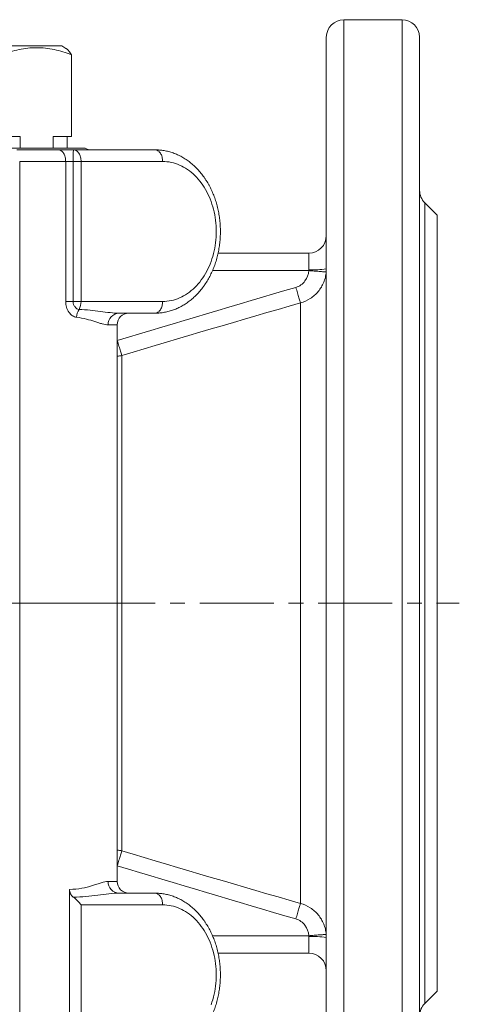
# Model space of a CAD drawing. Units: millimetres. Extents: x 5 to 836, y 5 to 589.
# Drawn here: x 306 to 381, y 89 to 258 of the extents above; entities that cross this region are included whole.
import ezdxf

# ---------------------------------------------------------------- set-up
doc = ezdxf.new("R2010")
doc.units = ezdxf.units.MM
doc.linetypes.add('CENTERX2', pattern=[20.32, 12.7, -2.54, 2.54, -2.54])
doc.layers.add('FORMAT', color=7, linetype='Continuous')

msp = doc.modelspace()

# ---------------------------------------------------------------- linework, layer by layer
at = {"color": 7, "linetype": 'Continuous', "lineweight": 15}
for p, q in [((371.67, 258.19), (361.67, 258.19)), ((358.67, 61.19), (358.67, 255.19)), ((374.67, 61.19), (374.67, 255.19)), ((313.29, 253.69), (287.31, 253.69)), ((314.01, 253.27), (313.29, 253.69)), ((314.95, 238.19), (314.95, 252.19)), ((303.01, 238.19), (306.14, 238.19)), ((306.14, 238.19), (306.14, 236.19)), ((311.82, 238.19), (314.95, 238.19)), ((311.82, 236.19), (311.82, 238.19)), ((314.24, 238.19), (314.24, 236.19)), ((317.3, 236.19), (283.3, 236.19)), ((312.75, 235.89), (315.32, 235.89)), ((315.32, 235.89), (329.31, 235.89)), ((306.08, 177.92), (306.08, 233.89)), ((377.67, 224.69), (375.55, 226.81)), ((377.67, 91.69), (377.67, 224.69)), ((340.11, 218.19), (355.67, 218.19)), ((329.31, 207.89), (323.12, 207.89)), ((322.8, 158.19), (322.8, 205.89)), ((306.08, 158.19), (306.08, 177.92)), ((306.08, 158.19), (306.08, 130.6)), ((322.8, 110.49), (322.8, 158.19)), ((306.08, 130.6), (306.08, 82.49)), ((314.63, 109.13), (314.63, 80.76)), ((323.12, 108.49), (329.31, 108.49)), ((355.67, 98.19), (340.11, 98.19)), ((375.55, 89.57), (377.67, 91.69))]:
    msp.add_line(p, q, dxfattribs=at)
at = {"color": 8, "linetype": 'Continuous', "lineweight": 0}
for p, q in [((361.67, 258.19), (361.67, 58.19)), ((371.67, 58.19), (371.67, 258.19)), ((313.97, 209.89), (313.97, 233.89)), ((315.25, 233.89), (313.97, 233.89)), ((315.25, 233.89), (315.25, 209.89)), ((316.6, 233.89), (315.25, 233.89)), ((316.6, 233.89), (316.6, 209.89)), ((330.6, 233.89), (316.6, 233.89)), ((375.55, 226.81), (375.55, 89.57)), ((355.67, 218.19), (355.67, 215.33)), ((355.66, 215.19), (339.15, 215.19)), ((315.25, 209.89), (313.97, 209.89)), ((315.25, 209.89), (316.6, 209.89)), ((316.6, 209.89), (330.6, 209.89)), ((354.23, 106.71), (354.23, 209.66)), ((322.8, 203.19), (322.82, 203.19)), ((322.82, 203.19), (322.82, 200.54)), ((322.82, 200.54), (322.8, 200.54)), ((322.82, 115.84), (322.82, 200.54)), ((323.6, 200.63), (323.6, 115.74)), ((322.8, 115.84), (322.82, 115.84)), ((322.82, 113.19), (322.82, 115.84)), ((322.82, 113.19), (322.8, 113.19)), ((316.6, 106.49), (316.6, 82.49)), ((330.6, 106.49), (316.6, 106.49)), ((339.15, 101.19), (355.66, 101.19)), ((355.67, 101.05), (355.67, 98.19))]:
    msp.add_line(p, q, dxfattribs=at)
at = {"color": 8, "linetype": 'Continuous', "lineweight": 0, "flags": 128}
for points in [[(312.75, 235.89), (312.87, 235.88), (312.99, 235.85), (313.1, 235.8), (313.22, 235.74), (313.32, 235.65), (313.43, 235.55), (313.52, 235.43), (313.61, 235.3), (313.69, 235.16), (313.76, 235), (313.82, 234.83), (313.87, 234.65), (313.91, 234.47), (313.94, 234.28), (313.96, 234.08), (313.97, 233.89)], [(315.32, 235.89), (315.44, 235.88), (315.57, 235.85), (315.69, 235.8), (315.81, 235.74), (315.92, 235.65), (316.03, 235.55), (316.13, 235.43), (316.23, 235.3), (316.31, 235.16), (316.39, 235), (316.45, 234.83), (316.5, 234.65), (316.55, 234.47), (316.58, 234.28), (316.6, 234.08), (316.6, 233.89)], [(329.31, 235.89), (329.44, 235.88), (329.56, 235.85), (329.68, 235.8), (329.8, 235.74), (329.92, 235.65), (330.02, 235.55), (330.13, 235.43), (330.22, 235.3), (330.3, 235.16), (330.38, 235), (330.44, 234.83), (330.5, 234.65), (330.54, 234.47), (330.57, 234.28), (330.59, 234.08), (330.6, 233.89)], [(330.6, 209.89), (330.97, 209.9), (331.34, 209.93), (331.7, 209.98), (332.07, 210.04), (332.44, 210.13), (332.8, 210.24), (333.15, 210.36), (333.51, 210.51), (333.86, 210.67), (334.2, 210.85), (334.54, 211.05), (334.87, 211.26), (335.19, 211.5), (335.51, 211.75), (335.82, 212.01), (336.12, 212.29), (336.41, 212.59), (336.69, 212.91), (336.96, 213.23), (337.23, 213.58), (337.48, 213.93), (337.72, 214.3), (337.95, 214.68), (338.16, 215.07), (338.37, 215.47), (338.56, 215.89), (338.74, 216.31), (338.9, 216.74), (339.05, 217.18), (339.19, 217.63), (339.32, 218.09), (339.43, 218.55), (339.52, 219.02), (339.6, 219.49), (339.67, 219.96), (339.72, 220.44), (339.76, 220.92), (339.78, 221.4), (339.79, 221.89), (339.78, 222.37), (339.76, 222.85), (339.72, 223.33), (339.67, 223.81), (339.6, 224.29), (339.52, 224.76), (339.43, 225.23), (339.32, 225.69), (339.19, 226.14), (339.05, 226.59), (338.9, 227.03), (338.74, 227.46), (338.56, 227.89), (338.37, 228.3), (338.16, 228.7), (337.95, 229.1), (337.72, 229.48), (337.48, 229.85), (337.23, 230.2), (336.96, 230.54), (336.69, 230.87), (336.41, 231.18), (336.12, 231.48), (335.82, 231.76), (335.51, 232.03), (335.19, 232.28), (334.87, 232.51), (334.54, 232.73), (334.2, 232.93), (333.86, 233.11), (333.51, 233.27), (333.15, 233.41), (332.8, 233.54), (332.44, 233.65), (332.07, 233.73), (331.7, 233.8), (331.34, 233.85), (330.97, 233.88), (330.6, 233.89)], [(355.66, 215.19), (355.9, 215.17), (356.14, 215.15), (356.38, 215.13), (356.61, 215.11), (356.84, 215.09), (357.06, 215.08), (357.27, 215.06), (357.47, 215.04), (357.65, 215.03), (357.83, 215.02), (357.99, 215), (358.13, 214.99), (358.26, 214.98), (358.37, 214.97), (358.47, 214.97), (358.54, 214.96), (358.6, 214.96), (358.63, 214.95), (358.65, 214.95)], [(353.45, 212.31), (353.52, 212.07), (353.59, 211.83), (353.66, 211.6), (353.73, 211.37), (353.79, 211.14), (353.86, 210.93), (353.92, 210.72), (353.97, 210.53), (354.03, 210.35), (354.08, 210.18), (354.12, 210.02), (354.16, 209.89), (354.2, 209.77), (354.23, 209.66)], [(329.31, 207.89), (329.44, 207.9), (329.56, 207.93), (329.68, 207.97), (329.8, 208.04), (329.92, 208.12), (330.02, 208.23), (330.13, 208.34), (330.22, 208.47), (330.3, 208.62), (330.38, 208.78), (330.44, 208.95), (330.5, 209.12), (330.54, 209.31), (330.57, 209.5), (330.59, 209.69), (330.6, 209.89)], [(322.82, 203.19), (322.9, 202.95), (322.97, 202.71), (323.04, 202.47), (323.11, 202.24), (323.18, 202.01), (323.25, 201.79), (323.31, 201.59), (323.37, 201.39), (323.43, 201.21), (323.48, 201.04), (323.52, 200.89), (323.56, 200.75), (323.6, 200.63)], [(323.6, 115.74), (323.56, 115.63), (323.52, 115.49), (323.48, 115.34), (323.43, 115.17), (323.37, 114.98), (323.31, 114.79), (323.25, 114.58), (323.18, 114.37), (323.11, 114.14), (323.04, 113.91), (322.97, 113.67), (322.9, 113.43), (322.82, 113.19)], [(329.31, 108.49), (329.44, 108.48), (329.56, 108.45), (329.68, 108.4), (329.8, 108.34), (329.92, 108.25), (330.02, 108.15), (330.13, 108.03), (330.22, 107.9), (330.3, 107.76), (330.38, 107.6), (330.44, 107.43), (330.5, 107.25), (330.54, 107.07), (330.57, 106.88), (330.59, 106.68), (330.6, 106.49)], [(338.9, 89.34), (339.05, 89.78), (339.19, 90.23), (339.32, 90.69), (339.43, 91.15), (339.52, 91.62), (339.6, 92.09), (339.67, 92.56), (339.72, 93.04), (339.76, 93.52), (339.78, 94), (339.79, 94.49), (339.78, 94.97), (339.76, 95.45), (339.72, 95.93), (339.67, 96.41), (339.6, 96.89), (339.52, 97.36), (339.43, 97.83), (339.32, 98.29), (339.19, 98.74), (339.05, 99.19), (338.9, 99.63), (338.74, 100.06), (338.56, 100.49), (338.37, 100.9), (338.16, 101.3), (337.95, 101.7), (337.72, 102.08), (337.48, 102.45), (337.23, 102.8), (336.96, 103.14), (336.69, 103.47), (336.41, 103.78), (336.12, 104.08), (335.82, 104.36), (335.51, 104.63), (335.19, 104.88), (334.87, 105.11), (334.54, 105.33), (334.2, 105.53), (333.86, 105.71), (333.51, 105.87), (333.15, 106.01), (332.8, 106.14), (332.44, 106.25), (332.07, 106.33), (331.7, 106.4), (331.34, 106.45), (330.97, 106.48), (330.6, 106.49)], [(354.23, 106.71), (354.2, 106.61), (354.16, 106.49), (354.12, 106.35), (354.08, 106.2), (354.03, 106.03), (353.97, 105.85), (353.92, 105.65), (353.86, 105.45), (353.79, 105.23), (353.73, 105.01), (353.66, 104.78), (353.59, 104.54), (353.52, 104.3), (353.45, 104.06)], [(358.65, 101.43), (358.63, 101.42), (358.6, 101.42), (358.54, 101.42), (358.47, 101.41), (358.37, 101.4), (358.26, 101.39), (358.13, 101.38), (357.99, 101.37), (357.83, 101.36), (357.65, 101.35), (357.47, 101.33), (357.27, 101.32), (357.06, 101.3), (356.84, 101.28), (356.61, 101.26), (356.38, 101.25), (356.14, 101.23), (355.9, 101.21), (355.66, 101.19)]]:
    msp.add_lwpolyline(points, dxfattribs=at)
at = {"color": 7, "linetype": 'Continuous', "lineweight": 15}
for centre, radius, start, end in [((361.67, 255.19), 3, 90, 180), ((371.67, 255.19), 3, 0, 90), ((318.36, 237.89), 2, 238.2117, 270), ((377.67, 228.93), 3, 180, 225), ((355.67, 221.19), 3, 270, 0), ((324.8, 205.89), 2, 90.0006, 179.9809), ((324.8, 110.49), 2, 179.9836, 269.9994), ((355.67, 95.19), 3, 0, 90), ((377.67, 87.45), 3, 135, 180)]:
    msp.add_arc(centre, radius, start, end, dxfattribs=at)
at = {"color": 8, "linetype": 'Continuous', "lineweight": 0}
for centre, radius, start, end in [((329.92, 234.39), 14.68, 174.1328, 181.9497), ((356.46, 230.52), 15.21, 267.0238, 278.3568), ((313.9, 209.84), 2.7, 331.0288, 0.916), ((318.48, 207.08), 2.65, 146.7079, 177.7923), ((323.19, 205.95), 1.94, 92.1062, 181.9616), ((322.83, 203.92), 3.38, 269.98, 283.2721), ((322.83, 112.46), 3.38, 76.7279, 90.02), ((323.19, 110.42), 1.94, 178.0384, 267.8938), ((356.38, 84.1), 16.96, 82.2298, 92.3895)]:
    msp.add_arc(centre, radius, start, end, dxfattribs=at)
at = {"color": 7, "linetype": 'Continuous', "lineweight": 15}
msp.add_ellipse((315.32, 106.49), major_axis=(-1.88, 1.88), ratio=0.36397, start_param=4.363323, end_param=5.086583, dxfattribs=at)
for points, knots in [([(314.95, 252.19), (313.98, 252.56), (312.99, 252.86), (311.01, 253.28), (310.01, 253.39), (308.48, 253.39), (307.97, 253.37), (306.96, 253.26), (306.46, 253.17), (304.97, 252.86), (303.99, 252.56), (303.01, 252.19)], [0, 0, 0, 0, 0.25, 0.25, 0.5, 0.5, 0.625, 0.625, 0.75, 0.75, 1, 1, 1, 1]), ([(314.01, 253.27), (314.05, 253.25), (314.15, 253.19), (314.32, 253.03), (314.53, 252.8), (314.74, 252.52), (314.88, 252.3), (314.95, 252.19)], [0, 0, 0, 0, 0.108596, 0.328432, 0.552238, 0.776147, 1, 1, 1, 1]), ([(305.61, 235.89), (306.92, 235.89), (308.16, 235.89), (310.54, 235.89), (311.68, 235.89), (312.75, 235.89)], [0, 0, 0, 0, 0.5, 0.5, 1, 1, 1, 1]), ([(329.31, 207.89), (329.39, 207.89), (329.6, 207.89), (329.94, 207.91), (330.33, 207.94), (330.72, 208), (331.11, 208.07), (331.5, 208.15), (331.89, 208.26), (332.27, 208.38), (332.65, 208.52), (333.02, 208.67), (333.39, 208.84), (333.75, 209.03), (334.11, 209.23), (334.47, 209.45), (334.81, 209.68), (335.16, 209.93), (335.49, 210.19), (335.81, 210.47), (336.13, 210.77), (336.44, 211.07), (336.74, 211.39), (337.03, 211.73), (337.32, 212.07), (337.59, 212.43), (337.85, 212.81), (338.1, 213.19), (338.34, 213.58), (338.57, 213.98), (338.78, 214.4), (338.99, 214.82), (339.18, 215.25), (339.36, 215.69), (339.53, 216.14), (339.68, 216.59), (339.82, 217.06), (339.95, 217.52), (340.07, 217.99), (340.17, 218.47), (340.26, 218.95), (340.33, 219.44), (340.4, 219.92), (340.44, 220.41), (340.48, 220.9), (340.5, 221.4), (340.51, 221.89), (340.5, 222.38), (340.48, 222.88), (340.44, 223.37), (340.4, 223.86), (340.33, 224.35), (340.26, 224.83), (340.17, 225.31), (340.07, 225.79), (339.95, 226.26), (339.82, 226.73), (339.68, 227.19), (339.52, 227.65), (339.36, 228.09), (339.17, 228.53), (338.98, 228.97), (338.78, 229.39), (338.56, 229.8), (338.33, 230.21), (338.09, 230.6), (337.84, 230.99), (337.57, 231.36), (337.3, 231.72), (337.02, 232.07), (336.72, 232.4), (336.42, 232.73), (336.11, 233.03), (335.79, 233.33), (335.46, 233.61), (335.12, 233.87), (334.78, 234.12), (334.43, 234.36), (334.07, 234.57), (333.71, 234.78), (333.34, 234.96), (332.96, 235.13), (332.59, 235.28), (332.21, 235.42), (331.82, 235.54), (331.43, 235.64), (331.04, 235.72), (330.65, 235.79), (330.26, 235.84), (329.87, 235.87), (329.55, 235.89), (329.36, 235.89), (329.31, 235.89)], [0, 0, 0, 0, 0.006484, 0.017358, 0.028232, 0.03911, 0.049996, 0.060893, 0.071805, 0.082734, 0.093684, 0.104657, 0.115654, 0.126678, 0.13773, 0.148809, 0.159917, 0.171053, 0.182217, 0.193407, 0.204623, 0.215862, 0.227123, 0.238405, 0.249705, 0.261021, 0.272353, 0.283696, 0.295051, 0.306415, 0.317787, 0.329164, 0.340547, 0.351934, 0.363324, 0.374716, 0.38611, 0.397505, 0.4089, 0.420296, 0.431691, 0.443087, 0.454482, 0.465878, 0.477274, 0.48867, 0.500066, 0.511463, 0.522861, 0.53426, 0.54566, 0.557061, 0.568464, 0.579868, 0.591274, 0.602682, 0.614091, 0.625501, 0.636912, 0.648324, 0.659735, 0.671146, 0.682556, 0.693962, 0.705366, 0.716764, 0.728155, 0.739539, 0.750912, 0.762274, 0.773621, 0.784953, 0.796267, 0.80756, 0.818832, 0.830079, 0.8413, 0.852494, 0.863659, 0.874795, 0.885901, 0.896977, 0.908025, 0.919043, 0.930035, 0.941002, 0.951946, 0.96287, 0.973777, 0.984671, 0.995554, 1, 1, 1, 1]), ([(315.27, 107.81), (315.16, 107.89), (315.07, 107.98), (314.91, 108.17), (314.85, 108.28), (314.74, 108.51), (314.7, 108.63), (314.65, 108.88), (314.63, 109.01), (314.63, 109.13)], [0, 0, 0, 0, 0.25, 0.25, 0.5, 0.5, 0.75, 0.75, 1, 1, 1, 1]), ([(329.31, 80.49), (329.39, 80.49), (329.6, 80.49), (329.94, 80.51), (330.33, 80.54), (330.72, 80.6), (331.11, 80.67), (331.5, 80.75), (331.89, 80.86), (332.27, 80.98), (332.65, 81.12), (333.02, 81.27), (333.39, 81.44), (333.75, 81.63), (334.11, 81.83), (334.47, 82.05), (334.81, 82.28), (335.16, 82.53), (335.49, 82.79), (335.81, 83.07), (336.13, 83.37), (336.44, 83.67), (336.74, 83.99), (337.03, 84.33), (337.32, 84.67), (337.59, 85.03), (337.85, 85.41), (338.1, 85.79), (338.34, 86.18), (338.57, 86.58), (338.78, 87), (338.99, 87.42), (339.18, 87.85), (339.36, 88.29), (339.53, 88.74), (339.68, 89.19), (339.82, 89.66), (339.95, 90.12), (340.07, 90.59), (340.17, 91.07), (340.26, 91.55), (340.33, 92.04), (340.4, 92.52), (340.44, 93.01), (340.48, 93.5), (340.5, 94), (340.51, 94.49), (340.5, 94.98), (340.48, 95.48), (340.44, 95.97), (340.4, 96.46), (340.33, 96.95), (340.26, 97.43), (340.17, 97.91), (340.07, 98.39), (339.95, 98.86), (339.82, 99.33), (339.68, 99.79), (339.52, 100.25), (339.36, 100.69), (339.17, 101.13), (338.98, 101.57), (338.78, 101.99), (338.56, 102.4), (338.33, 102.81), (338.09, 103.2), (337.84, 103.59), (337.57, 103.96), (337.3, 104.32), (337.02, 104.67), (336.72, 105), (336.42, 105.33), (336.11, 105.63), (335.79, 105.93), (335.46, 106.21), (335.12, 106.47), (334.78, 106.72), (334.43, 106.96), (334.07, 107.17), (333.71, 107.38), (333.34, 107.56), (332.96, 107.73), (332.59, 107.88), (332.21, 108.02), (331.82, 108.14), (331.43, 108.24), (331.04, 108.32), (330.65, 108.39), (330.26, 108.44), (329.87, 108.47), (329.55, 108.49), (329.36, 108.49), (329.31, 108.49)], [0, 0, 0, 0, 0.006484, 0.017358, 0.028232, 0.03911, 0.049996, 0.060893, 0.071805, 0.082734, 0.093684, 0.104657, 0.115654, 0.126678, 0.13773, 0.148809, 0.159917, 0.171053, 0.182217, 0.193407, 0.204622, 0.215862, 0.227123, 0.238405, 0.249705, 0.261021, 0.272353, 0.283696, 0.295051, 0.306415, 0.317787, 0.329165, 0.340548, 0.351934, 0.363324, 0.374716, 0.38611, 0.397505, 0.4089, 0.420296, 0.431691, 0.443087, 0.454482, 0.465878, 0.477274, 0.48867, 0.500066, 0.511463, 0.522861, 0.53426, 0.54566, 0.557061, 0.568464, 0.579868, 0.591274, 0.602682, 0.61409, 0.625501, 0.636912, 0.648324, 0.659735, 0.671146, 0.682556, 0.693962, 0.705366, 0.716764, 0.728155, 0.739539, 0.750912, 0.762274, 0.773621, 0.784953, 0.796267, 0.80756, 0.818832, 0.830079, 0.8413, 0.852494, 0.863659, 0.874795, 0.885901, 0.896977, 0.908025, 0.919043, 0.930035, 0.941002, 0.951946, 0.96287, 0.973777, 0.984671, 0.995554, 1, 1, 1, 1])]:
    msp.add_open_spline(points, degree=3, knots=knots, dxfattribs=at)
at = {"color": 8, "linetype": 'Continuous', "lineweight": 0}
for points in [[(313.97, 233.89), (311.65, 233.89), (308.98, 233.89), (306.08, 233.89)], [(355.66, 215.19), (355.67, 215.23), (355.67, 215.28), (355.67, 215.33)], [(358.67, 215.47), (358.67, 215.3), (358.67, 215.12), (358.65, 214.95)], [(322.82, 203.19), (333.02, 206.28), (343.23, 209.32), (353.45, 212.31)], [(354.23, 209.66), (344.01, 206.69), (333.8, 203.69), (323.6, 200.63)], [(323.6, 115.74), (333.8, 112.69), (344.01, 109.69), (354.23, 106.71)], [(353.45, 104.06), (343.23, 107.06), (333.02, 110.09), (322.82, 113.19)], [(358.65, 101.43), (358.67, 101.25), (358.67, 101.08), (358.67, 100.91)], [(355.67, 101.05), (355.67, 101.09), (355.67, 101.14), (355.66, 101.19)]]:
    msp.add_open_spline(points, degree=3, dxfattribs=at)
for points, knots in [([(353.45, 212.31), (353.76, 212.4), (354.05, 212.54), (354.58, 212.92), (354.8, 213.15), (355.38, 213.92), (355.61, 214.54), (355.66, 215.19)], [0, 0, 0, 0, 0.25, 0.25, 0.5, 0.5, 1, 1, 1, 1]), ([(358.65, 214.95), (358.63, 214.65), (358.58, 214.35), (358.43, 213.75), (358.34, 213.46), (358.11, 212.9), (357.97, 212.63), (357.66, 212.11), (357.48, 211.85), (357.09, 211.38), (356.88, 211.16), (356.42, 210.76), (356.17, 210.57), (355.39, 210.07), (354.83, 209.82), (354.23, 209.66)], [0, 0, 0, 0, 0.125, 0.125, 0.25, 0.25, 0.375, 0.375, 0.5, 0.5, 0.625, 0.625, 0.75, 0.75, 1, 1, 1, 1]), ([(315.83, 207.19), (315.59, 207.21), (315.35, 207.3), (315.01, 207.53), (314.9, 207.61), (314.7, 207.82), (314.6, 207.93), (314.43, 208.18), (314.35, 208.32), (314.21, 208.6), (314.16, 208.75), (314.06, 209.06), (314.03, 209.23), (313.98, 209.55), (313.97, 209.72), (313.97, 209.89)], [0, 0, 0, 0, 0.25, 0.25, 0.375, 0.375, 0.5, 0.5, 0.625, 0.625, 0.75, 0.75, 0.875, 0.875, 1, 1, 1, 1]), ([(315.25, 209.89), (315.25, 209.71), (315.28, 209.54), (315.39, 209.22), (315.47, 209.07), (315.66, 208.83), (315.77, 208.73), (316.01, 208.59), (316.14, 208.55), (316.27, 208.54)], [0, 0, 0, 0, 0.25, 0.25, 0.5, 0.5, 0.75, 0.75, 1, 1, 1, 1]), ([(316.27, 208.54), (317.55, 208.48), (318.77, 208.32), (320.49, 208.1), (321.04, 208.03), (322.11, 207.93), (322.63, 207.89), (323.12, 207.89)], [0, 0, 0, 0, 0.5, 0.5, 0.75, 0.75, 1, 1, 1, 1]), ([(321.26, 205.89), (320.96, 205.89), (320.61, 205.96), (320.04, 206.11), (319.84, 206.17), (319.42, 206.3), (319.2, 206.37), (318.53, 206.59), (318.04, 206.74), (316.99, 207.01), (316.43, 207.12), (315.83, 207.19)], [0, 0, 0, 0, 0.25, 0.25, 0.375, 0.375, 0.5, 0.5, 0.75, 0.75, 1, 1, 1, 1]), ([(322.8, 205.89), (322.79, 205.89), (322.79, 205.89), (322.71, 205.89), (322.55, 205.89), (322.32, 205.89), (322.02, 205.89), (321.67, 205.89), (321.4, 205.89), (321.26, 205.89)], [0, 0, 0, 0, 0.109216, 0.25787, 0.410848, 0.56395, 0.716927, 0.858267, 1, 1, 1, 1]), ([(322.8, 158.19), (322.8, 158.19), (322.79, 158.19), (322.71, 158.19), (322.58, 158.19), (322.4, 158.19), (322.16, 158.19), (321.87, 158.19), (321.52, 158.19), (321.13, 158.19), (320.68, 158.19), (320.19, 158.19), (319.66, 158.19), (319.08, 158.19), (318.45, 158.19), (317.79, 158.19), (317.09, 158.19), (316.35, 158.19), (315.57, 158.19), (314.75, 158.19), (313.91, 158.19), (313.03, 158.19), (312.11, 158.19), (311.17, 158.19), (310.21, 158.19), (309.21, 158.19), (308.19, 158.19), (307.14, 158.19), (306.43, 158.19), (306.08, 158.19)], [0, 0, 0, 0, 0.035719, 0.072616, 0.109616, 0.146742, 0.184021, 0.221479, 0.259148, 0.296817, 0.334275, 0.371553, 0.40868, 0.44568, 0.482577, 0.519395, 0.556153, 0.592873, 0.629574, 0.666275, 0.702994, 0.739753, 0.776571, 0.813468, 0.850468, 0.887594, 0.924873, 0.962331, 1, 1, 1, 1]), ([(314.63, 109.13), (315.38, 109.13), (316.08, 109.2), (317.37, 109.44), (317.97, 109.61), (318.8, 109.87), (319.07, 109.96), (319.58, 110.12), (319.82, 110.2), (320.5, 110.4), (320.91, 110.49), (321.26, 110.49)], [0, 0, 0, 0, 0.25, 0.25, 0.5, 0.5, 0.625, 0.625, 0.75, 0.75, 1, 1, 1, 1]), ([(321.26, 110.49), (321.4, 110.49), (321.67, 110.49), (322, 110.49), (322.27, 110.49), (322.47, 110.49), (322.63, 110.49), (322.74, 110.49), (322.8, 110.49), (322.8, 110.49), (322.8, 110.49)], [0, 0, 0, 0, 0.141336, 0.283065, 0.408592, 0.534187, 0.659713, 0.787806, 0.915972, 1, 1, 1, 1]), ([(323.12, 108.49), (322.57, 108.49), (321.98, 108.44), (320.76, 108.31), (320.13, 108.23), (318.81, 108.06), (318.13, 107.98), (316.73, 107.86), (316.01, 107.82), (315.27, 107.81)], [0, 0, 0, 0, 0.25, 0.25, 0.5, 0.5, 0.75, 0.75, 1, 1, 1, 1]), ([(354.23, 106.71), (354.83, 106.55), (355.39, 106.3), (356.17, 105.8), (356.42, 105.62), (356.88, 105.21), (357.09, 104.99), (357.48, 104.52), (357.66, 104.27), (357.97, 103.75), (358.11, 103.48), (358.34, 102.92), (358.43, 102.62), (358.58, 102.03), (358.63, 101.73), (358.65, 101.43)], [0, 0, 0, 0, 0.25, 0.25, 0.375, 0.375, 0.5, 0.5, 0.625, 0.625, 0.75, 0.75, 0.875, 0.875, 1, 1, 1, 1]), ([(355.66, 101.19), (355.61, 101.83), (355.38, 102.46), (354.8, 103.23), (354.58, 103.46), (354.05, 103.83), (353.76, 103.97), (353.45, 104.06)], [0, 0, 0, 0, 0.5, 0.5, 0.75, 0.75, 1, 1, 1, 1])]:
    msp.add_open_spline(points, degree=3, knots=knots, dxfattribs=at)
at = {"layer": 'FORMAT', "linetype": 'CENTERX2', "lineweight": 0}
msp.add_line((113.43, 158.19), (381.48, 158.19), dxfattribs=at)

doc.saveas('drawing.dxf')
